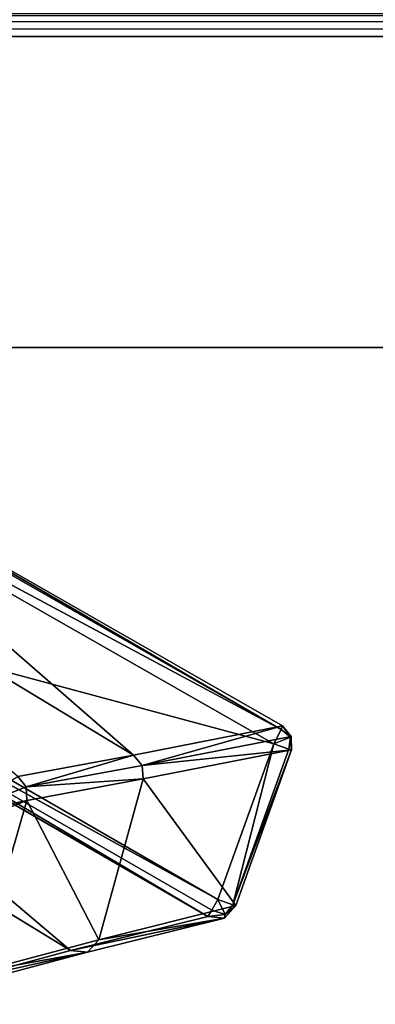
# Model space of a CAD drawing. Extents: x -1.24 to 1.24, y -0.55 to 0.55.
# Drawn here: x -0.23 to -0.22, y -0.22 to -0.2 of the extents above; entities that cross this region are included whole.
import ezdxf

# ---------------------------------------------------------------- set-up
doc = ezdxf.new("R2010")
doc.units = 0
doc.header["$LTSCALE"] = 0.0254
doc.layers.get('0').update_dxf_attribs({"color": 13, "linetype": 'CONTINUOUS'})

# ---------------------------------------------------------------- blocks, each defined once
blk = doc.blocks.new('CS413')
at = {"color": 0}
for p, q in [((0.795861, -0.198271, 0.741445), (-0.795022, -0.19878, 0.739901)), ((0.795861, -0.198271, 0.741445), (-0.795022, -0.19878, 0.739901)), ((0.7389, -0.19878, 0.683945), (-0.738772, -0.198221, 0.68273)), ((0.7389, -0.19878, 0.683945), (-0.738772, -0.198221, 0.68273)), ((-0.795022, -0.19878, 0.739901), (0.794378, -0.19878, 0.739901)), ((-0.795022, -0.19878, 0.739901), (0.794378, -0.19878, 0.739901)), ((-0.795022, -0.19878, 0.739901), (0.7389, -0.19878, 0.683945)), ((-0.795022, -0.19878, 0.739901), (0.7389, -0.19878, 0.683945)), ((0.7389, -0.19878, 0.683945), (-0.739445, -0.19878, 0.683945)), ((0.7389, -0.19878, 0.683945), (-0.739445, -0.19878, 0.683945))]:
    blk.add_line(p, q, dxfattribs=at)
at = {"color": 252}
mesh = blk.add_polyface(dxfattribs=at)
corners = [(0.795861, -0.198271, 0.741445), (-0.796507, -0.198272, 0.741445), (-0.795022, -0.19878, 0.739901)]
mesh.append_faces([[corners[k] for k in face] for face in [(0, 1, 2)]], dxfattribs={"color": 252})
mesh = blk.add_polyface(dxfattribs=at)
corners = [(0.795861, -0.198271, 0.741445), (-0.795022, -0.19878, 0.739901), (0.794378, -0.19878, 0.739901)]
mesh.append_faces([[corners[k] for k in face] for face in [(0, 1, 2)]], dxfattribs={"color": 252})
mesh = blk.add_polyface(dxfattribs=at)
corners = [(-0.739445, -0.19878, 0.683945), (-0.738772, -0.198221, 0.68273), (0.7389, -0.19878, 0.683945)]
mesh.append_faces([[corners[k] for k in face] for face in [(0, 1, 2)]], dxfattribs={"color": 252})
mesh = blk.add_polyface(dxfattribs=at)
corners = [(0.7389, -0.19878, 0.683945), (-0.738772, -0.198221, 0.68273), (0.738227, -0.198221, 0.68273)]
mesh.append_faces([[corners[k] for k in face] for face in [(0, 1, 2)]], dxfattribs={"color": 252})
mesh = blk.add_polyface(dxfattribs=at)
corners = [(0.794378, -0.19878, 0.739901), (-0.795022, -0.19878, 0.739901), (0.7389, -0.19878, 0.683945)]
mesh.append_faces([[corners[k] for k in face] for face in [(0, 1, 2)]], dxfattribs={"color": 252})
mesh = blk.add_polyface(dxfattribs=at)
corners = [(-0.795022, -0.19878, 0.739901), (-0.739445, -0.19878, 0.683945), (0.7389, -0.19878, 0.683945)]
mesh.append_faces([[corners[k] for k in face] for face in [(0, 1, 2)]], dxfattribs={"color": 252})
blk = doc.blocks.new('CS4131')
at = {"color": 0}
for p, q in [((-0.235259, -0.208208, 0.667332), (-0.225901, -0.216348, 0.656201)), ((-0.235259, -0.208208, 0.667332), (-0.225901, -0.216348, 0.656201)), ((-0.235259, -0.208208, 0.667332), (-0.222249, -0.215638, 0.666809)), ((-0.22228, -0.215728, 0.667234), (-0.235259, -0.208208, 0.667332)), ((-0.235259, -0.208208, 0.667332), (-0.222249, -0.215638, 0.666809)), ((-0.22228, -0.215728, 0.667234), (-0.235259, -0.208208, 0.667332)), ((-0.22228, -0.215728, 0.667234), (-0.235184, -0.20836, 0.667776)), ((-0.22228, -0.215728, 0.667234), (-0.235184, -0.20836, 0.667776)), ((-0.238718, -0.208617, 0.658922), (-0.225901, -0.216348, 0.656201)), ((-0.238718, -0.208617, 0.658922), (-0.225901, -0.216348, 0.656201)), ((-0.222464, -0.216072, 0.667424), (-0.235342, -0.208738, 0.667974)), ((-0.235342, -0.208738, 0.667974), (-0.22228, -0.215728, 0.667234)), ((-0.235342, -0.208738, 0.667974), (-0.22228, -0.215728, 0.667234)), ((-0.222464, -0.216072, 0.667424), (-0.235342, -0.208738, 0.667974)), ((-0.237402, -0.212068, 0.667974), (-0.22383, -0.219879, 0.667406)), ((-0.222464, -0.216072, 0.667424), (-0.237402, -0.212068, 0.667974)), ((-0.222464, -0.216072, 0.667424), (-0.237402, -0.212068, 0.667974)), ((-0.237402, -0.212068, 0.667974), (-0.22383, -0.219879, 0.667406)), ((-0.237588, -0.212306, 0.667874), (-0.223984, -0.220145, 0.667302)), ((-0.22383, -0.219879, 0.667406), (-0.237588, -0.212306, 0.667874)), ((-0.22383, -0.219879, 0.667406), (-0.237588, -0.212306, 0.667874)), ((-0.237588, -0.212306, 0.667874), (-0.223984, -0.220145, 0.667302)), ((-0.237588, -0.212306, 0.667874), (-0.22408, -0.220296, 0.667032)), ((-0.237588, -0.212306, 0.667874), (-0.22408, -0.220296, 0.667032)), ((-0.22408, -0.220296, 0.667032), (-0.237754, -0.212412, 0.667613)), ((-0.237754, -0.212412, 0.667613), (-0.227438, -0.22113, 0.657486)), ((-0.237754, -0.212412, 0.667613), (-0.227438, -0.22113, 0.657486)), ((-0.22408, -0.220296, 0.667032), (-0.237754, -0.212412, 0.667613)), ((-0.227438, -0.22113, 0.657486), (-0.240968, -0.212882, 0.660051)), ((-0.227438, -0.22113, 0.657486), (-0.240968, -0.212882, 0.660051)), ((-0.222249, -0.215638, 0.666809), (-0.225901, -0.216348, 0.656201)), ((-0.222249, -0.215638, 0.666809), (-0.225901, -0.216348, 0.656201)), ((-0.225685, -0.216603, 0.656177), (-0.222249, -0.215638, 0.666809)), ((-0.225685, -0.216603, 0.656177), (-0.222249, -0.215638, 0.666809)), ((-0.222249, -0.215638, 0.666809), (-0.22228, -0.215728, 0.667234)), ((-0.222249, -0.215638, 0.666809), (-0.22228, -0.215728, 0.667234)), ((-0.222052, -0.215912, 0.667126), (-0.222249, -0.215638, 0.666809)), ((-0.22204, -0.215892, 0.666758), (-0.222249, -0.215638, 0.666809)), ((-0.222052, -0.215912, 0.667126), (-0.222249, -0.215638, 0.666809)), ((-0.22204, -0.215892, 0.666758), (-0.222249, -0.215638, 0.666809)), ((-0.225685, -0.216603, 0.656177), (-0.22204, -0.215892, 0.666758)), ((-0.225685, -0.216603, 0.656177), (-0.22204, -0.215892, 0.666758)), ((-0.222464, -0.216072, 0.667424), (-0.22228, -0.215728, 0.667234)), ((-0.222464, -0.216072, 0.667424), (-0.22228, -0.215728, 0.667234)), ((-0.222052, -0.215912, 0.667126), (-0.222464, -0.216072, 0.667424)), ((-0.222052, -0.215912, 0.667126), (-0.222464, -0.216072, 0.667424)), ((-0.22228, -0.215728, 0.667234), (-0.222052, -0.215912, 0.667126)), ((-0.22228, -0.215728, 0.667234), (-0.222052, -0.215912, 0.667126)), ((-0.222052, -0.215912, 0.667126), (-0.222097, -0.216202, 0.667216)), ((-0.222052, -0.215912, 0.667126), (-0.222097, -0.216202, 0.667216)), ((-0.22204, -0.215892, 0.666758), (-0.222052, -0.215912, 0.667126)), ((-0.22204, -0.215892, 0.666758), (-0.222052, -0.215912, 0.667126)), ((-0.222052, -0.215912, 0.667126), (-0.222027, -0.216222, 0.666781)), ((-0.222052, -0.215912, 0.667126), (-0.222027, -0.216222, 0.666781)), ((-0.222027, -0.216222, 0.666781), (-0.22204, -0.215892, 0.666758)), ((-0.222027, -0.216222, 0.666781), (-0.22204, -0.215892, 0.666758)), ((-0.22383, -0.219879, 0.667406), (-0.222464, -0.216072, 0.667424)), ((-0.22383, -0.219879, 0.667406), (-0.222464, -0.216072, 0.667424)), ((-0.222464, -0.216072, 0.667424), (-0.223464, -0.220009, 0.667197)), ((-0.222464, -0.216072, 0.667424), (-0.223464, -0.220009, 0.667197)), ((-0.222097, -0.216202, 0.667216), (-0.222464, -0.216072, 0.667424)), ((-0.222097, -0.216202, 0.667216), (-0.222464, -0.216072, 0.667424)), ((-0.225901, -0.216348, 0.656201), (-0.228734, -0.216871, 0.647964)), ((-0.225901, -0.216348, 0.656201), (-0.228734, -0.216871, 0.647964)), ((-0.228524, -0.217126, 0.64791), (-0.225901, -0.216348, 0.656201)), ((-0.228524, -0.217126, 0.64791), (-0.225901, -0.216348, 0.656201)), ((-0.225901, -0.216348, 0.656201), (-0.225685, -0.216603, 0.656177)), ((-0.225901, -0.216348, 0.656201), (-0.225685, -0.216603, 0.656177)), ((-0.222027, -0.216222, 0.666781), (-0.225685, -0.216603, 0.656177)), ((-0.222027, -0.216222, 0.666781), (-0.225685, -0.216603, 0.656177)), ((-0.225664, -0.216934, 0.656226), (-0.222027, -0.216222, 0.666781)), ((-0.225664, -0.216934, 0.656226), (-0.222027, -0.216222, 0.666781)), ((-0.223464, -0.220009, 0.667197), (-0.222097, -0.216202, 0.667216)), ((-0.223464, -0.220009, 0.667197), (-0.222097, -0.216202, 0.667216)), ((-0.223464, -0.220009, 0.667197), (-0.222027, -0.216222, 0.666781)), ((-0.223464, -0.220009, 0.667197), (-0.222027, -0.216222, 0.666781)), ((-0.222027, -0.216222, 0.666781), (-0.223396, -0.220031, 0.666762)), ((-0.222027, -0.216222, 0.666781), (-0.223396, -0.220031, 0.666762)), ((-0.222097, -0.216202, 0.667216), (-0.222027, -0.216222, 0.666781)), ((-0.222097, -0.216202, 0.667216), (-0.222027, -0.216222, 0.666781)), ((-0.228524, -0.217126, 0.64791), (-0.225685, -0.216603, 0.656177)), ((-0.228524, -0.217126, 0.64791), (-0.225685, -0.216603, 0.656177)), ((-0.225685, -0.216603, 0.656177), (-0.225664, -0.216934, 0.656226)), ((-0.225685, -0.216603, 0.656177), (-0.225664, -0.216934, 0.656226)), ((-0.228734, -0.216871, 0.647964), (-0.228524, -0.217126, 0.64791)), ((-0.228734, -0.216871, 0.647964), (-0.228524, -0.217126, 0.64791)), ((-0.230424, -0.217878, 0.642821), (-0.228524, -0.217126, 0.64791)), ((-0.230424, -0.217878, 0.642821), (-0.228524, -0.217126, 0.64791)), ((-0.225664, -0.216934, 0.656226), (-0.228524, -0.217126, 0.64791)), ((-0.225664, -0.216934, 0.656226), (-0.228524, -0.217126, 0.64791)), ((-0.228524, -0.217126, 0.64791), (-0.228509, -0.21746, 0.647938)), ((-0.228524, -0.217126, 0.64791), (-0.228509, -0.21746, 0.647938)), ((-0.228509, -0.21746, 0.647938), (-0.225664, -0.216934, 0.656226)), ((-0.228509, -0.21746, 0.647938), (-0.225664, -0.216934, 0.656226)), ((-0.225664, -0.216934, 0.656226), (-0.226748, -0.220865, 0.657235)), ((-0.225664, -0.216934, 0.656226), (-0.226748, -0.220865, 0.657235)), ((-0.225664, -0.216934, 0.656226), (-0.223396, -0.220031, 0.666762)), ((-0.225664, -0.216934, 0.656226), (-0.223396, -0.220031, 0.666762)), ((-0.228509, -0.21746, 0.647938), (-0.230424, -0.217878, 0.642821)), ((-0.228509, -0.21746, 0.647938), (-0.230424, -0.217878, 0.642821)), ((-0.230407, -0.218212, 0.642856), (-0.228509, -0.21746, 0.647938)), ((-0.230407, -0.218212, 0.642856), (-0.228509, -0.21746, 0.647938)), ((-0.228509, -0.21746, 0.647938), (-0.229727, -0.221656, 0.648823)), ((-0.228509, -0.21746, 0.647938), (-0.229727, -0.221656, 0.648823)), ((-0.228509, -0.21746, 0.647938), (-0.226748, -0.220865, 0.657235)), ((-0.228509, -0.21746, 0.647938), (-0.226748, -0.220865, 0.657235)), ((-0.223396, -0.220031, 0.666762), (-0.226748, -0.220865, 0.657235)), ((-0.223396, -0.220031, 0.666762), (-0.226748, -0.220865, 0.657235)), ((-0.22383, -0.219879, 0.667406), (-0.223984, -0.220145, 0.667302)), ((-0.22383, -0.219879, 0.667406), (-0.223984, -0.220145, 0.667302)), ((-0.223653, -0.220244, 0.66718), (-0.22383, -0.219879, 0.667406)), ((-0.223464, -0.220009, 0.667197), (-0.22383, -0.219879, 0.667406)), ((-0.223653, -0.220244, 0.66718), (-0.22383, -0.219879, 0.667406)), ((-0.223464, -0.220009, 0.667197), (-0.22383, -0.219879, 0.667406)), ((-0.223396, -0.220031, 0.666762), (-0.223673, -0.22034, 0.66689)), ((-0.223396, -0.220031, 0.666762), (-0.223673, -0.22034, 0.66689)), ((-0.223653, -0.220244, 0.66718), (-0.223464, -0.220009, 0.667197)), ((-0.223653, -0.220244, 0.66718), (-0.223464, -0.220009, 0.667197)), ((-0.223653, -0.220244, 0.66718), (-0.223396, -0.220031, 0.666762)), ((-0.223653, -0.220244, 0.66718), (-0.223396, -0.220031, 0.666762)), ((-0.223396, -0.220031, 0.666762), (-0.223464, -0.220009, 0.667197)), ((-0.223396, -0.220031, 0.666762), (-0.223464, -0.220009, 0.667197)), ((-0.223984, -0.220145, 0.667302), (-0.22408, -0.220296, 0.667032)), ((-0.223984, -0.220145, 0.667302), (-0.22408, -0.220296, 0.667032)), ((-0.223653, -0.220244, 0.66718), (-0.22408, -0.220296, 0.667032)), ((-0.223653, -0.220244, 0.66718), (-0.22408, -0.220296, 0.667032)), ((-0.223984, -0.220145, 0.667302), (-0.223653, -0.220244, 0.66718)), ((-0.223984, -0.220145, 0.667302), (-0.223653, -0.220244, 0.66718)), ((-0.223673, -0.22034, 0.66689), (-0.223653, -0.220244, 0.66718)), ((-0.223673, -0.22034, 0.66689), (-0.223653, -0.220244, 0.66718)), ((-0.227438, -0.22113, 0.657486), (-0.22408, -0.220296, 0.667032)), ((-0.227438, -0.22113, 0.657486), (-0.22408, -0.220296, 0.667032)), ((-0.223673, -0.22034, 0.66689), (-0.227438, -0.22113, 0.657486)), ((-0.223673, -0.22034, 0.66689), (-0.227438, -0.22113, 0.657486)), ((-0.223673, -0.22034, 0.66689), (-0.227023, -0.221172, 0.65737)), ((-0.223673, -0.22034, 0.66689), (-0.227023, -0.221172, 0.65737)), ((-0.226748, -0.220865, 0.657235), (-0.223673, -0.22034, 0.66689)), ((-0.226748, -0.220865, 0.657235), (-0.223673, -0.22034, 0.66689)), ((-0.22408, -0.220296, 0.667032), (-0.223673, -0.22034, 0.66689)), ((-0.22408, -0.220296, 0.667032), (-0.223673, -0.22034, 0.66689)), ((-0.226748, -0.220865, 0.657235), (-0.229727, -0.221656, 0.648823)), ((-0.226748, -0.220865, 0.657235), (-0.229727, -0.221656, 0.648823)), ((-0.226748, -0.220865, 0.657235), (-0.227023, -0.221172, 0.65737)), ((-0.226748, -0.220865, 0.657235), (-0.227023, -0.221172, 0.65737)), ((-0.230411, -0.221923, 0.649082), (-0.227438, -0.22113, 0.657486)), ((-0.230411, -0.221923, 0.649082), (-0.227438, -0.22113, 0.657486)), ((-0.227023, -0.221172, 0.65737), (-0.230411, -0.221923, 0.649082)), ((-0.227023, -0.221172, 0.65737), (-0.230411, -0.221923, 0.649082)), ((-0.227023, -0.221172, 0.65737), (-0.230002, -0.221963, 0.648951)), ((-0.227023, -0.221172, 0.65737), (-0.230002, -0.221963, 0.648951)), ((-0.229727, -0.221656, 0.648823), (-0.227023, -0.221172, 0.65737)), ((-0.229727, -0.221656, 0.648823), (-0.227023, -0.221172, 0.65737)), ((-0.227023, -0.221172, 0.65737), (-0.227438, -0.22113, 0.657486)), ((-0.227023, -0.221172, 0.65737), (-0.227438, -0.22113, 0.657486))]:
    blk.add_line(p, q, dxfattribs=at)
at = {"color": 252}
mesh = blk.add_polyface(dxfattribs=at)
corners = [(-0.235259, -0.208208, 0.667332), (-0.225901, -0.216348, 0.656201), (-0.238718, -0.208617, 0.658922)]
mesh.append_faces([[corners[k] for k in face] for face in [(0, 1, 2)]], dxfattribs={"color": 252})
mesh = blk.add_polyface(dxfattribs=at)
corners = [(-0.235259, -0.208208, 0.667332), (-0.222249, -0.215638, 0.666809), (-0.225901, -0.216348, 0.656201)]
mesh.append_faces([[corners[k] for k in face] for face in [(0, 1, 2)]], dxfattribs={"color": 252})
mesh = blk.add_polyface(dxfattribs=at)
corners = [(-0.235184, -0.20836, 0.667776), (-0.22228, -0.215728, 0.667234), (-0.235259, -0.208208, 0.667332)]
mesh.append_faces([[corners[k] for k in face] for face in [(0, 1, 2)]], dxfattribs={"color": 252})
mesh = blk.add_polyface(dxfattribs=at)
corners = [(-0.235259, -0.208208, 0.667332), (-0.22228, -0.215728, 0.667234), (-0.222249, -0.215638, 0.666809)]
mesh.append_faces([[corners[k] for k in face] for face in [(0, 1, 2)]], dxfattribs={"color": 252})
mesh = blk.add_polyface(dxfattribs=at)
corners = [(-0.22228, -0.215728, 0.667234), (-0.235184, -0.20836, 0.667776), (-0.235342, -0.208738, 0.667974)]
mesh.append_faces([[corners[k] for k in face] for face in [(0, 1, 2)]], dxfattribs={"color": 252})
mesh = blk.add_polyface(dxfattribs=at)
corners = [(-0.238718, -0.208617, 0.658922), (-0.225901, -0.216348, 0.656201), (-0.228734, -0.216871, 0.647964)]
mesh.append_faces([[corners[k] for k in face] for face in [(0, 1, 2)]], dxfattribs={"color": 252})
mesh = blk.add_polyface(dxfattribs=at)
corners = [(-0.222464, -0.216072, 0.667424), (-0.235342, -0.208738, 0.667974), (-0.237402, -0.212068, 0.667974)]
mesh.append_faces([[corners[k] for k in face] for face in [(0, 1, 2)]], dxfattribs={"color": 252})
mesh = blk.add_polyface(dxfattribs=at)
corners = [(-0.22228, -0.215728, 0.667234), (-0.235342, -0.208738, 0.667974), (-0.222464, -0.216072, 0.667424)]
mesh.append_faces([[corners[k] for k in face] for face in [(0, 1, 2)]], dxfattribs={"color": 252})
mesh = blk.add_polyface(dxfattribs=at)
corners = [(-0.22383, -0.219879, 0.667406), (-0.237402, -0.212068, 0.667974), (-0.237588, -0.212306, 0.667874)]
mesh.append_faces([[corners[k] for k in face] for face in [(0, 1, 2)]], dxfattribs={"color": 252})
mesh = blk.add_polyface(dxfattribs=at)
corners = [(-0.222464, -0.216072, 0.667424), (-0.237402, -0.212068, 0.667974), (-0.22383, -0.219879, 0.667406)]
mesh.append_faces([[corners[k] for k in face] for face in [(0, 1, 2)]], dxfattribs={"color": 252})
mesh = blk.add_polyface(dxfattribs=at)
corners = [(-0.237588, -0.212306, 0.667874), (-0.237754, -0.212412, 0.667613), (-0.22408, -0.220296, 0.667032)]
mesh.append_faces([[corners[k] for k in face] for face in [(0, 1, 2)]], dxfattribs={"color": 252})
mesh = blk.add_polyface(dxfattribs=at)
corners = [(-0.22383, -0.219879, 0.667406), (-0.237588, -0.212306, 0.667874), (-0.223984, -0.220145, 0.667302)]
mesh.append_faces([[corners[k] for k in face] for face in [(0, 1, 2)]], dxfattribs={"color": 252})
mesh = blk.add_polyface(dxfattribs=at)
corners = [(-0.237588, -0.212306, 0.667874), (-0.22408, -0.220296, 0.667032), (-0.223984, -0.220145, 0.667302)]
mesh.append_faces([[corners[k] for k in face] for face in [(0, 1, 2)]], dxfattribs={"color": 252})
mesh = blk.add_polyface(dxfattribs=at)
corners = [(-0.237754, -0.212412, 0.667613), (-0.240968, -0.212882, 0.660051), (-0.227438, -0.22113, 0.657486)]
mesh.append_faces([[corners[k] for k in face] for face in [(0, 1, 2)]], dxfattribs={"color": 252})
mesh = blk.add_polyface(dxfattribs=at)
corners = [(-0.237754, -0.212412, 0.667613), (-0.227438, -0.22113, 0.657486), (-0.22408, -0.220296, 0.667032)]
mesh.append_faces([[corners[k] for k in face] for face in [(0, 1, 2)]], dxfattribs={"color": 252})
mesh = blk.add_polyface(dxfattribs=at)
corners = [(-0.240968, -0.212882, 0.660051), (-0.230411, -0.221923, 0.649082), (-0.227438, -0.22113, 0.657486)]
mesh.append_faces([[corners[k] for k in face] for face in [(0, 1, 2)]], dxfattribs={"color": 252})
mesh = blk.add_polyface(dxfattribs=at)
corners = [(-0.222249, -0.215638, 0.666809), (-0.225685, -0.216603, 0.656177), (-0.225901, -0.216348, 0.656201)]
mesh.append_faces([[corners[k] for k in face] for face in [(0, 1, 2)]], dxfattribs={"color": 252})
mesh = blk.add_polyface(dxfattribs=at)
corners = [(-0.222249, -0.215638, 0.666809), (-0.22204, -0.215892, 0.666758), (-0.225685, -0.216603, 0.656177)]
mesh.append_faces([[corners[k] for k in face] for face in [(0, 1, 2)]], dxfattribs={"color": 252})
mesh = blk.add_polyface(dxfattribs=at)
corners = [(-0.22228, -0.215728, 0.667234), (-0.222052, -0.215912, 0.667126), (-0.222249, -0.215638, 0.666809)]
mesh.append_faces([[corners[k] for k in face] for face in [(0, 1, 2)]], dxfattribs={"color": 252})
mesh = blk.add_polyface(dxfattribs=at)
corners = [(-0.222249, -0.215638, 0.666809), (-0.222052, -0.215912, 0.667126), (-0.22204, -0.215892, 0.666758)]
mesh.append_faces([[corners[k] for k in face] for face in [(0, 1, 2)]], dxfattribs={"color": 252})
mesh = blk.add_polyface(dxfattribs=at)
corners = [(-0.22204, -0.215892, 0.666758), (-0.222027, -0.216222, 0.666781), (-0.225685, -0.216603, 0.656177)]
mesh.append_faces([[corners[k] for k in face] for face in [(0, 1, 2)]], dxfattribs={"color": 252})
mesh = blk.add_polyface(dxfattribs=at)
corners = [(-0.222052, -0.215912, 0.667126), (-0.22228, -0.215728, 0.667234), (-0.222464, -0.216072, 0.667424)]
mesh.append_faces([[corners[k] for k in face] for face in [(0, 1, 2)]], dxfattribs={"color": 252})
mesh = blk.add_polyface(dxfattribs=at)
corners = [(-0.222052, -0.215912, 0.667126), (-0.222464, -0.216072, 0.667424), (-0.222097, -0.216202, 0.667216)]
mesh.append_faces([[corners[k] for k in face] for face in [(0, 1, 2)]], dxfattribs={"color": 252})
mesh = blk.add_polyface(dxfattribs=at)
corners = [(-0.222052, -0.215912, 0.667126), (-0.222097, -0.216202, 0.667216), (-0.222027, -0.216222, 0.666781)]
mesh.append_faces([[corners[k] for k in face] for face in [(0, 1, 2)]], dxfattribs={"color": 252})
mesh = blk.add_polyface(dxfattribs=at)
corners = [(-0.22204, -0.215892, 0.666758), (-0.222052, -0.215912, 0.667126), (-0.222027, -0.216222, 0.666781)]
mesh.append_faces([[corners[k] for k in face] for face in [(0, 1, 2)]], dxfattribs={"color": 252})
mesh = blk.add_polyface(dxfattribs=at)
corners = [(-0.222464, -0.216072, 0.667424), (-0.22383, -0.219879, 0.667406), (-0.223464, -0.220009, 0.667197)]
mesh.append_faces([[corners[k] for k in face] for face in [(0, 1, 2)]], dxfattribs={"color": 252})
mesh = blk.add_polyface(dxfattribs=at)
corners = [(-0.222097, -0.216202, 0.667216), (-0.222464, -0.216072, 0.667424), (-0.223464, -0.220009, 0.667197)]
mesh.append_faces([[corners[k] for k in face] for face in [(0, 1, 2)]], dxfattribs={"color": 252})
mesh = blk.add_polyface(dxfattribs=at)
corners = [(-0.225901, -0.216348, 0.656201), (-0.228524, -0.217126, 0.64791), (-0.228734, -0.216871, 0.647964)]
mesh.append_faces([[corners[k] for k in face] for face in [(0, 1, 2)]], dxfattribs={"color": 252})
mesh = blk.add_polyface(dxfattribs=at)
corners = [(-0.225901, -0.216348, 0.656201), (-0.225685, -0.216603, 0.656177), (-0.228524, -0.217126, 0.64791)]
mesh.append_faces([[corners[k] for k in face] for face in [(0, 1, 2)]], dxfattribs={"color": 252})
mesh = blk.add_polyface(dxfattribs=at)
corners = [(-0.222027, -0.216222, 0.666781), (-0.225664, -0.216934, 0.656226), (-0.225685, -0.216603, 0.656177)]
mesh.append_faces([[corners[k] for k in face] for face in [(0, 1, 2)]], dxfattribs={"color": 252})
mesh = blk.add_polyface(dxfattribs=at)
corners = [(-0.222027, -0.216222, 0.666781), (-0.223396, -0.220031, 0.666762), (-0.225664, -0.216934, 0.656226)]
mesh.append_faces([[corners[k] for k in face] for face in [(0, 1, 2)]], dxfattribs={"color": 252})
mesh = blk.add_polyface(dxfattribs=at)
corners = [(-0.222097, -0.216202, 0.667216), (-0.223464, -0.220009, 0.667197), (-0.222027, -0.216222, 0.666781)]
mesh.append_faces([[corners[k] for k in face] for face in [(0, 1, 2)]], dxfattribs={"color": 252})
mesh = blk.add_polyface(dxfattribs=at)
corners = [(-0.222027, -0.216222, 0.666781), (-0.223464, -0.220009, 0.667197), (-0.223396, -0.220031, 0.666762)]
mesh.append_faces([[corners[k] for k in face] for face in [(0, 1, 2)]], dxfattribs={"color": 252})
mesh = blk.add_polyface(dxfattribs=at)
corners = [(-0.225685, -0.216603, 0.656177), (-0.225664, -0.216934, 0.656226), (-0.228524, -0.217126, 0.64791)]
mesh.append_faces([[corners[k] for k in face] for face in [(0, 1, 2)]], dxfattribs={"color": 252})
mesh = blk.add_polyface(dxfattribs=at)
corners = [(-0.228734, -0.216871, 0.647964), (-0.228524, -0.217126, 0.64791), (-0.230424, -0.217878, 0.642821)]
mesh.append_faces([[corners[k] for k in face] for face in [(0, 1, 2)]], dxfattribs={"color": 252})
mesh = blk.add_polyface(dxfattribs=at)
corners = [(-0.228524, -0.217126, 0.64791), (-0.228509, -0.21746, 0.647938), (-0.230424, -0.217878, 0.642821)]
mesh.append_faces([[corners[k] for k in face] for face in [(0, 1, 2)]], dxfattribs={"color": 252})
mesh = blk.add_polyface(dxfattribs=at)
corners = [(-0.225664, -0.216934, 0.656226), (-0.228509, -0.21746, 0.647938), (-0.228524, -0.217126, 0.64791)]
mesh.append_faces([[corners[k] for k in face] for face in [(0, 1, 2)]], dxfattribs={"color": 252})
mesh = blk.add_polyface(dxfattribs=at)
corners = [(-0.225664, -0.216934, 0.656226), (-0.226748, -0.220865, 0.657235), (-0.228509, -0.21746, 0.647938)]
mesh.append_faces([[corners[k] for k in face] for face in [(0, 1, 2)]], dxfattribs={"color": 252})
mesh = blk.add_polyface(dxfattribs=at)
corners = [(-0.225664, -0.216934, 0.656226), (-0.223396, -0.220031, 0.666762), (-0.226748, -0.220865, 0.657235)]
mesh.append_faces([[corners[k] for k in face] for face in [(0, 1, 2)]], dxfattribs={"color": 252})
mesh = blk.add_polyface(dxfattribs=at)
corners = [(-0.228509, -0.21746, 0.647938), (-0.230407, -0.218212, 0.642856), (-0.230424, -0.217878, 0.642821)]
mesh.append_faces([[corners[k] for k in face] for face in [(0, 1, 2)]], dxfattribs={"color": 252})
mesh = blk.add_polyface(dxfattribs=at)
corners = [(-0.228509, -0.21746, 0.647938), (-0.229727, -0.221656, 0.648823), (-0.230407, -0.218212, 0.642856)]
mesh.append_faces([[corners[k] for k in face] for face in [(0, 1, 2)]], dxfattribs={"color": 252})
mesh = blk.add_polyface(dxfattribs=at)
corners = [(-0.228509, -0.21746, 0.647938), (-0.226748, -0.220865, 0.657235), (-0.229727, -0.221656, 0.648823)]
mesh.append_faces([[corners[k] for k in face] for face in [(0, 1, 2)]], dxfattribs={"color": 252})
mesh = blk.add_polyface(dxfattribs=at)
corners = [(-0.223673, -0.22034, 0.66689), (-0.226748, -0.220865, 0.657235), (-0.223396, -0.220031, 0.666762)]
mesh.append_faces([[corners[k] for k in face] for face in [(0, 1, 2)]], dxfattribs={"color": 252})
mesh = blk.add_polyface(dxfattribs=at)
corners = [(-0.223653, -0.220244, 0.66718), (-0.22383, -0.219879, 0.667406), (-0.223984, -0.220145, 0.667302)]
mesh.append_faces([[corners[k] for k in face] for face in [(0, 1, 2)]], dxfattribs={"color": 252})
mesh = blk.add_polyface(dxfattribs=at)
corners = [(-0.223464, -0.220009, 0.667197), (-0.22383, -0.219879, 0.667406), (-0.223653, -0.220244, 0.66718)]
mesh.append_faces([[corners[k] for k in face] for face in [(0, 1, 2)]], dxfattribs={"color": 252})
mesh = blk.add_polyface(dxfattribs=at)
corners = [(-0.223396, -0.220031, 0.666762), (-0.223653, -0.220244, 0.66718), (-0.223673, -0.22034, 0.66689)]
mesh.append_faces([[corners[k] for k in face] for face in [(0, 1, 2)]], dxfattribs={"color": 252})
mesh = blk.add_polyface(dxfattribs=at)
corners = [(-0.223464, -0.220009, 0.667197), (-0.223653, -0.220244, 0.66718), (-0.223396, -0.220031, 0.666762)]
mesh.append_faces([[corners[k] for k in face] for face in [(0, 1, 2)]], dxfattribs={"color": 252})
mesh = blk.add_polyface(dxfattribs=at)
corners = [(-0.223984, -0.220145, 0.667302), (-0.22408, -0.220296, 0.667032), (-0.223653, -0.220244, 0.66718)]
mesh.append_faces([[corners[k] for k in face] for face in [(0, 1, 2)]], dxfattribs={"color": 252})
mesh = blk.add_polyface(dxfattribs=at)
corners = [(-0.223653, -0.220244, 0.66718), (-0.22408, -0.220296, 0.667032), (-0.223673, -0.22034, 0.66689)]
mesh.append_faces([[corners[k] for k in face] for face in [(0, 1, 2)]], dxfattribs={"color": 252})
mesh = blk.add_polyface(dxfattribs=at)
corners = [(-0.22408, -0.220296, 0.667032), (-0.227438, -0.22113, 0.657486), (-0.223673, -0.22034, 0.66689)]
mesh.append_faces([[corners[k] for k in face] for face in [(0, 1, 2)]], dxfattribs={"color": 252})
mesh = blk.add_polyface(dxfattribs=at)
corners = [(-0.223673, -0.22034, 0.66689), (-0.227438, -0.22113, 0.657486), (-0.227023, -0.221172, 0.65737)]
mesh.append_faces([[corners[k] for k in face] for face in [(0, 1, 2)]], dxfattribs={"color": 252})
mesh = blk.add_polyface(dxfattribs=at)
corners = [(-0.223673, -0.22034, 0.66689), (-0.227023, -0.221172, 0.65737), (-0.226748, -0.220865, 0.657235)]
mesh.append_faces([[corners[k] for k in face] for face in [(0, 1, 2)]], dxfattribs={"color": 252})
mesh = blk.add_polyface(dxfattribs=at)
corners = [(-0.227023, -0.221172, 0.65737), (-0.229727, -0.221656, 0.648823), (-0.226748, -0.220865, 0.657235)]
mesh.append_faces([[corners[k] for k in face] for face in [(0, 1, 2)]], dxfattribs={"color": 252})
mesh = blk.add_polyface(dxfattribs=at)
corners = [(-0.227438, -0.22113, 0.657486), (-0.230411, -0.221923, 0.649082), (-0.227023, -0.221172, 0.65737)]
mesh.append_faces([[corners[k] for k in face] for face in [(0, 1, 2)]], dxfattribs={"color": 252})
mesh = blk.add_polyface(dxfattribs=at)
corners = [(-0.227023, -0.221172, 0.65737), (-0.230411, -0.221923, 0.649082), (-0.230002, -0.221963, 0.648951)]
mesh.append_faces([[corners[k] for k in face] for face in [(0, 1, 2)]], dxfattribs={"color": 252})
mesh = blk.add_polyface(dxfattribs=at)
corners = [(-0.227023, -0.221172, 0.65737), (-0.230002, -0.221963, 0.648951), (-0.229727, -0.221656, 0.648823)]
mesh.append_faces([[corners[k] for k in face] for face in [(0, 1, 2)]], dxfattribs={"color": 252})
blk = doc.blocks.new('CS4132_FE_5')
at = {"color": 0}
blk.add_line((-0.312205, -0.206387, 0.770365), (0.000211, -0.206387, 0.770365), dxfattribs=at)
blk.add_line((-0.312205, -0.206387, 0.770365), (0.000211, -0.206387, 0.770365), dxfattribs=at)
at = {"color": 252}
mesh = blk.add_polyface(dxfattribs=at)
corners = [(0.000211, -0.206387, 0.770365), (-0.312205, -0.137592, 0.770365), (-0.312205, -0.206387, 0.770365)]
mesh.append_faces([[corners[k] for k in face] for face in [(0, 1, 2)]], dxfattribs={"color": 252})
mesh = blk.add_polyface(dxfattribs=at)
corners = [(0.000211, -0.206387, 0.770365), (0.000211, -0.137592, 0.770365), (-0.312205, -0.137592, 0.770365)]
mesh.append_faces([[corners[k] for k in face] for face in [(0, 1, 2)]], dxfattribs={"color": 252})
mesh = blk.add_polyface(dxfattribs=at)
corners = [(0.000211, -0.275183, 0.770365), (-0.312205, -0.206387, 0.770365), (-0.312205, -0.275183, 0.770365)]
mesh.append_faces([[corners[k] for k in face] for face in [(0, 1, 2)]], dxfattribs={"color": 252})
mesh = blk.add_polyface(dxfattribs=at)
corners = [(0.000211, -0.206387, 0.770365), (-0.312205, -0.206387, 0.770365), (0.000211, -0.275183, 0.770365)]
mesh.append_faces([[corners[k] for k in face] for face in [(0, 1, 2)]], dxfattribs={"color": 252})
blk = doc.blocks.new('PIANO_INF_')
at = {"color": 252}
mesh = blk.add_polyface(dxfattribs=at)
corners = [(0.000212, -0.269466, 0.751935), (-0.306607, 0.000007, 0.751935), (0.000211, 0, 0.751935)]
mesh.append_faces([[corners[k] for k in face] for face in [(0, 1, 2)]], dxfattribs={"color": 252})
mesh = blk.add_polyface(dxfattribs=at)
corners = [(0.000212, -0.269466, 0.751935), (-0.306586, -0.26945, 0.751935), (-0.306607, 0.000007, 0.751935)]
mesh.append_faces([[corners[k] for k in face] for face in [(0, 1, 2)]], dxfattribs={"color": 252})
blk = doc.blocks.new('SKP5E9B')
at = {"color": 0}
for name in ['PIANO_INF_', 'CS4132_FE_5', 'CS4131', 'CS413']:
    blk.add_blockref(name, (0, 0), dxfattribs=at)

msp = doc.modelspace()

# ---------------------------------------------------------------- block references
at = {"color": 0}
msp.add_blockref('SKP5E9B', (0, 0), dxfattribs=at)

doc.saveas('drawing.dxf')
